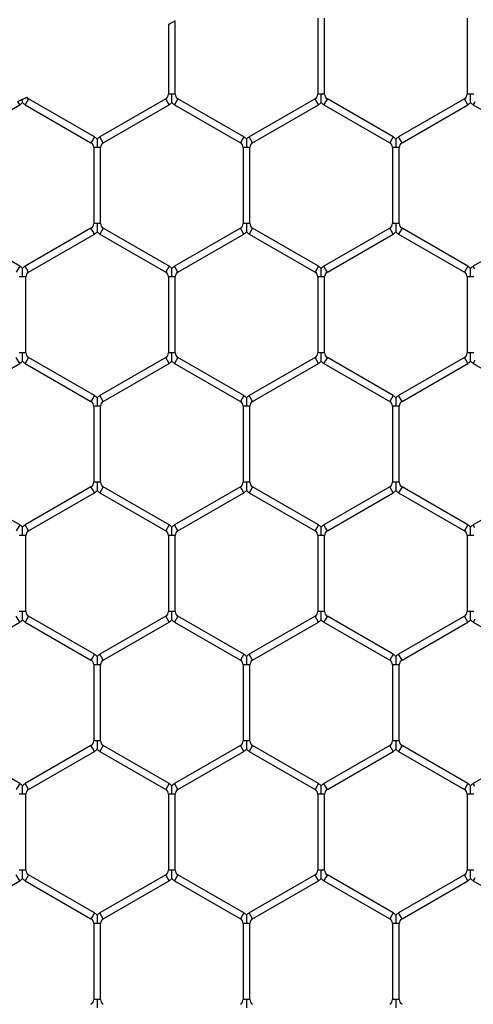
# Model space of a CAD drawing. Extents: x 6 to 425, y 6 to 273.
# Drawn here: x 267 to 269, y 167 to 171 of the extents above; entities that cross this region are included whole.
import ezdxf

# ---------------------------------------------------------------- set-up
doc = ezdxf.new("R2010")
doc.units = 0
doc.header["$PDSIZE"] = -1
doc.linetypes.add('SLD-SOLID', pattern=[0])
doc.layers.get('0').update_dxf_attribs({"linetype": 'CONTINUOUS'})
doc.layers.get('DEFPOINTS').update_dxf_attribs({"linetype": 'CONTINUOUS'})
doc.layers.add('SLD-0', color=179, linetype='SLD-SOLID')
doc.styles.add('SLDTEXTSTYLE0', font='ARIALBD.TTF', dxfattribs={"width": 0.948})
doc.dimstyles.new('SLDDIMSTYLE1', dxfattribs={"dimtxt": 2.311487, "dimasz": 3.9624, "dimexe": 0, "dimexo": 0.0625, "dimgap": 0.577872, "dimtad": 0, "dimtih": 1, "dimtoh": 1, "dimdec": 0, "dimlfac": 45, "dimrnd": 1e-09, "dimzin": 12, "dimdsep": 46, "dimtxsty": 'SLDTEXTSTYLE0', "dimsah": 1, "dimcen": 0.09, "dimadec": 0, "dimazin": 0, "dimtfac": 1, "dimtdec": 0, "dimtofl": 0, "dimtmove": 0, "dimatfit": 3, "dimfxl": 1, "dimtolj": 1, "dimtzin": 12, "dimarcsym": 0})

# ---------------------------------------------------------------- blocks, each defined once
blk = doc.blocks.new('_D_8')
at = {"layer": 'DEFPOINTS', "color": 0}
for p in [(86.2969, 236.078), (86.2969, 152.7874), (415.6303, 152.5541)]:
    blk.add_point(p, dxfattribs=at)
at = {"layer": 'SLD-0', "color": 0}
for p, q in [((86.2969, 152.8499), (86.2969, 236.078)), ((90.2593, 236.078), (248.5776, 236.078)), ((411.6679, 236.078), (257.8433, 236.078)), ((415.6303, 152.6166), (415.6303, 236.078))]:
    blk.add_line(p, q, dxfattribs=at)
for points in [[(90.2593, 236.7384), (90.2593, 235.4176), (86.2969, 236.078)], [(411.6679, 235.4176), (411.6679, 236.7384), (415.6303, 236.078)]]:
    blk.add_solid(points, dxfattribs=at)
at = {"layer": 'SLD-0', "color": 0, "insert": (253.2104, 236.078), "char_height": 2.31149, "attachment_point": 5, "style": 'SLDTEXTSTYLE0'}
blk.add_mtext('\\A1;14820', dxfattribs=at)

msp = doc.modelspace()

# ---------------------------------------------------------------- linework, layer by layer
at = {"color": 7, "linetype": 'SLD-SOLID'}
for p, q in [((268.5917, 171.037), (268.5917, 170.7502)), ((268.6171, 170.7502), (268.6171, 171.037)), ((269.1561, 171.037), (269.1561, 170.7502)), ((268.0272, 171.0133), (268.0272, 170.7502)), ((268.0526, 170.7502), (268.0526, 171.0277)), ((268.0399, 170.7502), (268.0272, 170.7502)), ((268.0526, 170.7502), (268.0399, 170.7502)), ((268.6044, 170.7502), (268.5917, 170.7502)), ((268.6171, 170.7502), (268.6044, 170.7502)), ((269.1688, 170.7502), (269.1561, 170.7502)), ((269.1815, 170.7502), (269.1688, 170.7502)), ((267.2166, 170.5665), (267.4649, 170.7099)), ((267.4649, 170.7099), (267.4577, 170.7224)), ((267.4924, 170.7209), (267.4861, 170.7099)), ((267.4861, 170.7099), (267.7344, 170.5665)), ((267.4988, 170.7319), (267.4924, 170.7209)), ((267.7471, 170.5885), (267.4988, 170.7319)), ((268.0167, 170.7319), (267.7683, 170.5885)), ((267.781, 170.5665), (268.0294, 170.7099)), ((268.0294, 170.7099), (268.0167, 170.7319)), ((268.0569, 170.7209), (268.0505, 170.7099)), ((268.0505, 170.7099), (268.2989, 170.5665)), ((268.0632, 170.7319), (268.0569, 170.7209)), ((268.3116, 170.5885), (268.0632, 170.7319)), ((268.5811, 170.7319), (268.3327, 170.5885)), ((268.3454, 170.5665), (268.5938, 170.7099)), ((268.5938, 170.7099), (268.5811, 170.7319)), ((268.6213, 170.7209), (268.615, 170.7099)), ((268.615, 170.7099), (268.8633, 170.5665)), ((268.6277, 170.7319), (268.6213, 170.7209)), ((268.876, 170.5885), (268.6277, 170.7319)), ((269.1455, 170.7319), (268.8972, 170.5885)), ((268.9099, 170.5665), (269.1582, 170.7099)), ((269.1582, 170.7099), (269.1455, 170.7319)), ((269.1858, 170.7209), (269.1794, 170.7099)), ((269.1794, 170.7099), (269.4278, 170.5665)), ((267.7471, 170.5885), (267.7408, 170.5775)), ((267.781, 170.5665), (267.7683, 170.5885)), ((268.3116, 170.5885), (268.3052, 170.5775)), ((268.3454, 170.5665), (268.3327, 170.5885)), ((268.876, 170.5885), (268.8697, 170.5775)), ((268.9099, 170.5665), (268.8972, 170.5885)), ((267.7408, 170.5775), (267.7344, 170.5665)), ((268.3052, 170.5775), (268.2989, 170.5665)), ((268.8697, 170.5775), (268.8633, 170.5665)), ((267.745, 170.5482), (267.745, 170.2614)), ((267.7577, 170.5482), (267.745, 170.5482)), ((267.7704, 170.5482), (267.7577, 170.5482)), ((267.7704, 170.2614), (267.7704, 170.5482)), ((268.3095, 170.5482), (268.3095, 170.2614)), ((268.3222, 170.5482), (268.3095, 170.5482)), ((268.3349, 170.5482), (268.3222, 170.5482)), ((268.3349, 170.2614), (268.3349, 170.5482)), ((268.8739, 170.5482), (268.8739, 170.2614)), ((268.8866, 170.5482), (268.8739, 170.5482)), ((268.8993, 170.5482), (268.8866, 170.5482)), ((268.8993, 170.2614), (268.8993, 170.5482)), ((267.7577, 170.2614), (267.745, 170.2614)), ((267.7704, 170.2614), (267.7577, 170.2614)), ((268.3222, 170.2614), (268.3095, 170.2614)), ((268.3349, 170.2614), (268.3222, 170.2614)), ((268.8866, 170.2614), (268.8739, 170.2614)), ((268.8993, 170.2614), (268.8866, 170.2614)), ((267.4649, 170.0997), (267.2166, 170.2431)), ((267.7344, 170.2431), (267.4861, 170.0997)), ((267.4988, 170.0777), (267.7471, 170.2211)), ((267.7408, 170.2321), (267.7344, 170.2431)), ((267.7471, 170.2211), (267.7408, 170.2321)), ((267.781, 170.2431), (267.7683, 170.2211)), ((267.7683, 170.2211), (268.0167, 170.0777)), ((268.0294, 170.0997), (267.781, 170.2431)), ((268.2989, 170.2431), (268.0505, 170.0997)), ((268.0632, 170.0777), (268.3116, 170.2211)), ((268.3052, 170.2321), (268.2989, 170.2431)), ((268.3116, 170.2211), (268.3052, 170.2321)), ((268.3454, 170.2431), (268.3327, 170.2211)), ((268.3327, 170.2211), (268.5811, 170.0777)), ((268.5938, 170.0997), (268.3454, 170.2431)), ((268.8633, 170.2431), (268.615, 170.0997)), ((268.6277, 170.0777), (268.876, 170.2211)), ((268.8697, 170.2321), (268.8633, 170.2431)), ((268.876, 170.2211), (268.8697, 170.2321)), ((268.9099, 170.2431), (268.8972, 170.2211)), ((268.8972, 170.2211), (269.1455, 170.0777)), ((269.1582, 170.0997), (268.9099, 170.2431)), ((269.4278, 170.2431), (269.1794, 170.0997)), ((267.4649, 170.0997), (267.4522, 170.0777)), ((267.4924, 170.0887), (267.4861, 170.0997)), ((267.4988, 170.0777), (267.4924, 170.0887)), ((268.0294, 170.0997), (268.0167, 170.0777)), ((268.0569, 170.0887), (268.0505, 170.0997)), ((268.0632, 170.0777), (268.0569, 170.0887)), ((268.5938, 170.0997), (268.5811, 170.0777)), ((268.6213, 170.0887), (268.615, 170.0997)), ((268.6277, 170.0777), (268.6213, 170.0887)), ((269.1582, 170.0997), (269.1455, 170.0777)), ((269.1858, 170.0887), (269.1794, 170.0997)), ((267.4755, 170.0594), (267.4628, 170.0594)), ((267.4882, 170.0594), (267.4755, 170.0594)), ((267.4882, 169.7726), (267.4882, 170.0594)), ((268.0272, 170.0594), (268.0272, 169.7726)), ((268.0399, 170.0594), (268.0272, 170.0594)), ((268.0526, 170.0594), (268.0399, 170.0594)), ((268.0526, 169.7726), (268.0526, 170.0594)), ((268.5917, 170.0594), (268.5917, 169.7726)), ((268.6044, 170.0594), (268.5917, 170.0594)), ((268.6171, 170.0594), (268.6044, 170.0594)), ((268.6171, 169.7726), (268.6171, 170.0594)), ((269.1561, 170.0594), (269.1561, 169.7726)), ((269.1688, 170.0594), (269.1561, 170.0594)), ((269.1815, 170.0594), (269.1688, 170.0594)), ((267.4755, 169.7726), (267.4628, 169.7726)), ((267.4882, 169.7726), (267.4755, 169.7726)), ((268.0399, 169.7726), (268.0272, 169.7726)), ((268.0526, 169.7726), (268.0399, 169.7726)), ((268.6044, 169.7726), (268.5917, 169.7726)), ((268.6171, 169.7726), (268.6044, 169.7726)), ((269.1688, 169.7726), (269.1561, 169.7726)), ((269.1815, 169.7726), (269.1688, 169.7726)), ((267.2166, 169.5889), (267.4649, 169.7323)), ((267.4649, 169.7323), (267.4522, 169.7543)), ((267.4924, 169.7433), (267.4861, 169.7323)), ((267.4861, 169.7323), (267.7344, 169.5889)), ((267.4988, 169.7543), (267.4924, 169.7433)), ((267.7471, 169.6109), (267.4988, 169.7543)), ((268.0167, 169.7543), (267.7683, 169.6109)), ((267.781, 169.5889), (268.0294, 169.7323)), ((268.0294, 169.7323), (268.0167, 169.7543)), ((268.0569, 169.7433), (268.0505, 169.7323)), ((268.0505, 169.7323), (268.2989, 169.5889)), ((268.0632, 169.7543), (268.0569, 169.7433)), ((268.3116, 169.6109), (268.0632, 169.7543)), ((268.5811, 169.7543), (268.3327, 169.6109)), ((268.3454, 169.5889), (268.5938, 169.7323)), ((268.5938, 169.7323), (268.5811, 169.7543)), ((268.6213, 169.7433), (268.615, 169.7323)), ((268.615, 169.7323), (268.8633, 169.5889)), ((268.6277, 169.7543), (268.6213, 169.7433)), ((268.876, 169.6109), (268.6277, 169.7543)), ((269.1455, 169.7543), (268.8972, 169.6109)), ((268.9099, 169.5889), (269.1582, 169.7323)), ((269.1582, 169.7323), (269.1455, 169.7543)), ((269.1858, 169.7433), (269.1794, 169.7323)), ((269.1794, 169.7323), (269.4278, 169.5889)), ((267.7408, 169.5999), (267.7344, 169.5889)), ((267.7471, 169.6109), (267.7408, 169.5999)), ((267.781, 169.5889), (267.7683, 169.6109)), ((268.3052, 169.5999), (268.2989, 169.5889)), ((268.3116, 169.6109), (268.3052, 169.5999)), ((268.3454, 169.5889), (268.3327, 169.6109)), ((268.8697, 169.5999), (268.8633, 169.5889)), ((268.876, 169.6109), (268.8697, 169.5999)), ((268.9099, 169.5889), (268.8972, 169.6109)), ((267.745, 169.5705), (267.745, 169.2838)), ((267.7577, 169.5705), (267.745, 169.5705)), ((267.7704, 169.5705), (267.7577, 169.5705)), ((267.7704, 169.2838), (267.7704, 169.5705)), ((268.3095, 169.5705), (268.3095, 169.2838)), ((268.3222, 169.5705), (268.3095, 169.5705)), ((268.3349, 169.5705), (268.3222, 169.5705)), ((268.3349, 169.2838), (268.3349, 169.5705)), ((268.8739, 169.5705), (268.8739, 169.2838)), ((268.8866, 169.5705), (268.8739, 169.5705)), ((268.8993, 169.5705), (268.8866, 169.5705)), ((268.8993, 169.2838), (268.8993, 169.5705)), ((267.4649, 169.122), (267.2166, 169.2654)), ((267.7344, 169.2654), (267.4861, 169.122)), ((267.7408, 169.2544), (267.7344, 169.2654)), ((267.7471, 169.2434), (267.7408, 169.2544)), ((267.7577, 169.2838), (267.745, 169.2838)), ((267.7704, 169.2838), (267.7577, 169.2838)), ((267.781, 169.2654), (267.7683, 169.2434)), ((268.0294, 169.122), (267.781, 169.2654)), ((268.2989, 169.2654), (268.0505, 169.122)), ((268.3052, 169.2544), (268.2989, 169.2654)), ((268.3116, 169.2434), (268.3052, 169.2544)), ((268.3222, 169.2838), (268.3095, 169.2838)), ((268.3349, 169.2838), (268.3222, 169.2838)), ((268.3454, 169.2654), (268.3327, 169.2434)), ((268.5938, 169.122), (268.3454, 169.2654)), ((268.8633, 169.2654), (268.615, 169.122)), ((268.8697, 169.2544), (268.8633, 169.2654)), ((268.876, 169.2434), (268.8697, 169.2544)), ((268.8866, 169.2838), (268.8739, 169.2838)), ((268.8993, 169.2838), (268.8866, 169.2838)), ((268.9099, 169.2654), (268.8972, 169.2434)), ((269.1582, 169.122), (268.9099, 169.2654)), ((269.4278, 169.2654), (269.1794, 169.122)), ((267.4988, 169.1), (267.7471, 169.2434)), ((267.7683, 169.2434), (268.0167, 169.1)), ((268.0632, 169.1), (268.3116, 169.2434)), ((268.3327, 169.2434), (268.5811, 169.1)), ((268.6277, 169.1), (268.876, 169.2434)), ((268.8972, 169.2434), (269.1455, 169.1)), ((267.4649, 169.122), (267.4522, 169.1)), ((267.4924, 169.111), (267.4861, 169.122)), ((267.4988, 169.1), (267.4924, 169.111)), ((268.0294, 169.122), (268.0167, 169.1)), ((268.0569, 169.111), (268.0505, 169.122)), ((268.0632, 169.1), (268.0569, 169.111)), ((268.5938, 169.122), (268.5811, 169.1)), ((268.6213, 169.111), (268.615, 169.122)), ((268.6277, 169.1), (268.6213, 169.111)), ((269.1582, 169.122), (269.1455, 169.1)), ((269.1858, 169.111), (269.1794, 169.122)), ((267.4755, 169.0817), (267.4628, 169.0817)), ((267.4882, 169.0817), (267.4755, 169.0817)), ((267.4882, 168.7949), (267.4882, 169.0817)), ((268.0272, 169.0817), (268.0272, 168.7949)), ((268.0399, 169.0817), (268.0272, 169.0817)), ((268.0526, 169.0817), (268.0399, 169.0817)), ((268.0526, 168.7949), (268.0526, 169.0817)), ((268.5917, 169.0817), (268.5917, 168.7949)), ((268.6044, 169.0817), (268.5917, 169.0817)), ((268.6171, 169.0817), (268.6044, 169.0817)), ((268.6171, 168.7949), (268.6171, 169.0817)), ((269.1561, 169.0817), (269.1561, 168.7949)), ((269.1688, 169.0817), (269.1561, 169.0817)), ((269.1815, 169.0817), (269.1688, 169.0817)), ((267.4649, 168.7546), (267.4522, 168.7766)), ((267.4755, 168.7949), (267.4628, 168.7949)), ((267.4882, 168.7949), (267.4755, 168.7949)), ((267.4924, 168.7656), (267.4861, 168.7546)), ((267.4988, 168.7766), (267.4924, 168.7656)), ((267.7471, 168.6332), (267.4988, 168.7766)), ((268.0167, 168.7766), (267.7683, 168.6332)), ((268.0294, 168.7546), (268.0167, 168.7766)), ((268.0399, 168.7949), (268.0272, 168.7949)), ((268.0526, 168.7949), (268.0399, 168.7949)), ((268.0569, 168.7656), (268.0505, 168.7546)), ((268.0632, 168.7766), (268.0569, 168.7656)), ((268.3116, 168.6332), (268.0632, 168.7766)), ((268.5811, 168.7766), (268.3327, 168.6332)), ((268.5938, 168.7546), (268.5811, 168.7766)), ((268.6044, 168.7949), (268.5917, 168.7949)), ((268.6171, 168.7949), (268.6044, 168.7949)), ((268.6213, 168.7656), (268.615, 168.7546)), ((268.6277, 168.7766), (268.6213, 168.7656)), ((268.876, 168.6332), (268.6277, 168.7766)), ((269.1455, 168.7766), (268.8972, 168.6332)), ((269.1582, 168.7546), (269.1455, 168.7766)), ((269.1688, 168.7949), (269.1561, 168.7949)), ((269.1815, 168.7949), (269.1688, 168.7949)), ((269.1858, 168.7656), (269.1794, 168.7546)), ((267.2166, 168.6112), (267.4649, 168.7546)), ((267.4861, 168.7546), (267.7344, 168.6112)), ((267.781, 168.6112), (268.0294, 168.7546)), ((268.0505, 168.7546), (268.2989, 168.6112)), ((268.3454, 168.6112), (268.5938, 168.7546)), ((268.615, 168.7546), (268.8633, 168.6112)), ((268.9099, 168.6112), (269.1582, 168.7546)), ((269.1794, 168.7546), (269.4278, 168.6112)), ((267.7408, 168.6222), (267.7344, 168.6112)), ((267.7471, 168.6332), (267.7408, 168.6222)), ((267.781, 168.6112), (267.7683, 168.6332)), ((268.3052, 168.6222), (268.2989, 168.6112)), ((268.3116, 168.6332), (268.3052, 168.6222)), ((268.3454, 168.6112), (268.3327, 168.6332)), ((268.8697, 168.6222), (268.8633, 168.6112)), ((268.876, 168.6332), (268.8697, 168.6222)), ((268.9099, 168.6112), (268.8972, 168.6332)), ((267.745, 168.5929), (267.745, 168.3061)), ((267.7577, 168.5929), (267.745, 168.5929)), ((267.7704, 168.5929), (267.7577, 168.5929)), ((267.7704, 168.3061), (267.7704, 168.5929)), ((268.3095, 168.5929), (268.3095, 168.3061)), ((268.3222, 168.5929), (268.3095, 168.5929)), ((268.3349, 168.5929), (268.3222, 168.5929)), ((268.3349, 168.3061), (268.3349, 168.5929)), ((268.8739, 168.5929), (268.8739, 168.3061)), ((268.8866, 168.5929), (268.8739, 168.5929)), ((268.8993, 168.5929), (268.8866, 168.5929)), ((268.8993, 168.3061), (268.8993, 168.5929)), ((267.4649, 168.1444), (267.2166, 168.2878)), ((267.7344, 168.2878), (267.4861, 168.1444)), ((267.7408, 168.2768), (267.7344, 168.2878)), ((267.7577, 168.3061), (267.745, 168.3061)), ((267.7704, 168.3061), (267.7577, 168.3061)), ((267.781, 168.2878), (267.7683, 168.2658)), ((268.0294, 168.1444), (267.781, 168.2878)), ((268.2989, 168.2878), (268.0505, 168.1444)), ((268.3052, 168.2768), (268.2989, 168.2878)), ((268.3222, 168.3061), (268.3095, 168.3061)), ((268.3349, 168.3061), (268.3222, 168.3061)), ((268.3454, 168.2878), (268.3327, 168.2658)), ((268.5938, 168.1444), (268.3454, 168.2878)), ((268.8633, 168.2878), (268.615, 168.1444)), ((268.8697, 168.2768), (268.8633, 168.2878)), ((268.8866, 168.3061), (268.8739, 168.3061)), ((268.8993, 168.3061), (268.8866, 168.3061)), ((268.9099, 168.2878), (268.8972, 168.2658)), ((269.1582, 168.1444), (268.9099, 168.2878)), ((269.4278, 168.2878), (269.1794, 168.1444)), ((267.4988, 168.1224), (267.7471, 168.2658)), ((267.7471, 168.2658), (267.7408, 168.2768)), ((267.7683, 168.2658), (268.0167, 168.1224)), ((268.0632, 168.1224), (268.3116, 168.2658)), ((268.3116, 168.2658), (268.3052, 168.2768)), ((268.3327, 168.2658), (268.5811, 168.1224)), ((268.6277, 168.1224), (268.876, 168.2658)), ((268.876, 168.2658), (268.8697, 168.2768)), ((268.8972, 168.2658), (269.1455, 168.1224)), ((267.4649, 168.1444), (267.4522, 168.1224)), ((267.4924, 168.1334), (267.4861, 168.1444)), ((267.4988, 168.1224), (267.4924, 168.1334)), ((268.0294, 168.1444), (268.0167, 168.1224)), ((268.0569, 168.1334), (268.0505, 168.1444)), ((268.0632, 168.1224), (268.0569, 168.1334)), ((268.5938, 168.1444), (268.5811, 168.1224)), ((268.6213, 168.1334), (268.615, 168.1444)), ((268.6277, 168.1224), (268.6213, 168.1334)), ((269.1582, 168.1444), (269.1455, 168.1224)), ((269.1858, 168.1334), (269.1794, 168.1444)), ((267.4755, 168.1041), (267.4628, 168.1041)), ((267.4882, 168.1041), (267.4755, 168.1041)), ((267.4882, 167.8173), (267.4882, 168.1041)), ((268.0272, 168.1041), (268.0272, 167.8173)), ((268.0399, 168.1041), (268.0272, 168.1041)), ((268.0526, 168.1041), (268.0399, 168.1041)), ((268.0526, 167.8173), (268.0526, 168.1041)), ((268.5917, 168.1041), (268.5917, 167.8173)), ((268.6044, 168.1041), (268.5917, 168.1041)), ((268.6171, 168.1041), (268.6044, 168.1041)), ((268.6171, 167.8173), (268.6171, 168.1041)), ((269.1561, 168.1041), (269.1561, 167.8173)), ((269.1688, 168.1041), (269.1561, 168.1041)), ((269.1815, 168.1041), (269.1688, 168.1041)), ((267.4649, 167.777), (267.4522, 167.799)), ((267.4755, 167.8173), (267.4628, 167.8173)), ((267.4882, 167.8173), (267.4755, 167.8173)), ((267.4988, 167.799), (267.4924, 167.788)), ((267.7471, 167.6556), (267.4988, 167.799)), ((268.0167, 167.799), (267.7683, 167.6556)), ((268.0294, 167.777), (268.0167, 167.799)), ((268.0399, 167.8173), (268.0272, 167.8173)), ((268.0526, 167.8173), (268.0399, 167.8173)), ((268.0632, 167.799), (268.0569, 167.788)), ((268.3116, 167.6556), (268.0632, 167.799)), ((268.5811, 167.799), (268.3327, 167.6556)), ((268.5938, 167.777), (268.5811, 167.799)), ((268.6044, 167.8173), (268.5917, 167.8173)), ((268.6171, 167.8173), (268.6044, 167.8173)), ((268.6277, 167.799), (268.6213, 167.788)), ((268.876, 167.6556), (268.6277, 167.799)), ((269.1455, 167.799), (268.8972, 167.6556)), ((269.1582, 167.777), (269.1455, 167.799)), ((269.1688, 167.8173), (269.1561, 167.8173)), ((269.1815, 167.8173), (269.1688, 167.8173)), ((267.2166, 167.6336), (267.4649, 167.777)), ((267.4924, 167.788), (267.4861, 167.777)), ((267.4861, 167.777), (267.7344, 167.6336)), ((267.781, 167.6336), (268.0294, 167.777)), ((268.0569, 167.788), (268.0505, 167.777)), ((268.0505, 167.777), (268.2989, 167.6336)), ((268.3454, 167.6336), (268.5938, 167.777)), ((268.6213, 167.788), (268.615, 167.777)), ((268.615, 167.777), (268.8633, 167.6336)), ((268.9099, 167.6336), (269.1582, 167.777)), ((269.1858, 167.788), (269.1794, 167.777)), ((269.1794, 167.777), (269.4278, 167.6336)), ((267.7471, 167.6556), (267.7408, 167.6446)), ((267.781, 167.6336), (267.7683, 167.6556)), ((268.3116, 167.6556), (268.3052, 167.6446)), ((268.3454, 167.6336), (268.3327, 167.6556)), ((268.876, 167.6556), (268.8697, 167.6446)), ((268.9099, 167.6336), (268.8972, 167.6556)), ((267.7408, 167.6446), (267.7344, 167.6336)), ((267.745, 167.6152), (267.745, 167.3285)), ((267.7577, 167.6152), (267.745, 167.6152)), ((267.7704, 167.6152), (267.7577, 167.6152)), ((267.7704, 167.3285), (267.7704, 167.6152)), ((268.3052, 167.6446), (268.2989, 167.6336)), ((268.3095, 167.6152), (268.3095, 167.3285)), ((268.3222, 167.6152), (268.3095, 167.6152)), ((268.3349, 167.6152), (268.3222, 167.6152)), ((268.3349, 167.3285), (268.3349, 167.6152)), ((268.8697, 167.6446), (268.8633, 167.6336)), ((268.8739, 167.6152), (268.8739, 167.3285)), ((268.8866, 167.6152), (268.8739, 167.6152)), ((268.8993, 167.6152), (268.8866, 167.6152)), ((268.8993, 167.3285), (268.8993, 167.6152)), ((267.7577, 167.3285), (267.745, 167.3285)), ((267.7704, 167.3285), (267.7577, 167.3285)), ((268.3222, 167.3285), (268.3095, 167.3285)), ((268.3349, 167.3285), (268.3222, 167.3285)), ((268.8866, 167.3285), (268.8739, 167.3285)), ((268.8993, 167.3285), (268.8866, 167.3285))]:
    msp.add_line(p, q, dxfattribs=at)
for centre, radius, start, end in [((267.5094, 170.7502), 0.0212, 214.4635, 240), ((268.0061, 170.7502), 0.0212, 300, 0), ((268.0738, 170.7502), 0.0212, 180, 240), ((268.5705, 170.7502), 0.0212, 300, 0), ((268.6382, 170.7502), 0.0212, 180, 240), ((269.135, 170.7502), 0.0212, 300, 0), ((267.4416, 170.7502), 0.0466, 300, 316.7779), ((267.5094, 170.7502), 0.0466, 223.2162, 240), ((268.0061, 170.7502), 0.0466, 300, 316.7779), ((268.0738, 170.7502), 0.0466, 223.2162, 240), ((268.5705, 170.7502), 0.0466, 300, 316.7779), ((268.6382, 170.7502), 0.0466, 223.2162, 240), ((269.135, 170.7502), 0.0466, 300, 316.7779), ((269.2027, 170.7502), 0.0466, 223.2162, 240), ((267.7238, 170.5482), 0.0466, 43.2271, 60), ((267.7916, 170.5482), 0.0466, 120, 136.8041), ((268.2883, 170.5482), 0.0466, 43.2271, 60), ((268.356, 170.5482), 0.0466, 120, 136.8041), ((268.8527, 170.5482), 0.0466, 43.2271, 60), ((268.9205, 170.5482), 0.0466, 120, 136.8041), ((267.7238, 170.5482), 0.0212, 0, 60), ((267.7916, 170.5482), 0.0212, 120, 180), ((268.2883, 170.5482), 0.0212, 0, 60), ((268.356, 170.5482), 0.0212, 120, 180), ((268.8527, 170.5482), 0.0212, 0, 60), ((268.9205, 170.5482), 0.0212, 120, 180), ((267.7238, 170.2614), 0.0212, 300, 360), ((267.7916, 170.2614), 0.0212, 180, 240), ((268.2883, 170.2614), 0.0212, 300, 360), ((268.356, 170.2614), 0.0212, 180, 240), ((268.8527, 170.2614), 0.0212, 300, 360), ((268.9205, 170.2614), 0.0212, 180, 240), ((267.7238, 170.2614), 0.0466, 300, 316.7779), ((267.7916, 170.2614), 0.0466, 223.2162, 240), ((268.2883, 170.2614), 0.0466, 300, 316.7779), ((268.356, 170.2614), 0.0466, 223.2162, 240), ((268.8527, 170.2614), 0.0466, 300, 316.7779), ((268.9205, 170.2614), 0.0466, 223.2162, 240), ((267.4416, 170.0594), 0.0466, 43.2271, 60), ((267.5094, 170.0594), 0.0466, 120, 136.8041), ((267.5094, 170.0594), 0.0212, 120, 180), ((268.0061, 170.0594), 0.0212, 0, 60), ((268.0061, 170.0594), 0.0466, 43.2271, 60), ((268.0738, 170.0594), 0.0466, 120, 136.8041), ((268.0738, 170.0594), 0.0212, 120, 180), ((268.5705, 170.0594), 0.0212, 0, 60), ((268.5705, 170.0594), 0.0466, 43.2271, 60), ((268.6382, 170.0594), 0.0466, 120, 136.8041), ((268.6382, 170.0594), 0.0212, 120, 180), ((269.135, 170.0594), 0.0212, 0, 60), ((269.135, 170.0594), 0.0466, 43.2271, 60), ((269.2027, 170.0594), 0.0466, 120, 136.8041), ((267.5094, 169.7726), 0.0212, 180, 240), ((268.0061, 169.7726), 0.0212, 300, 0), ((268.0738, 169.7726), 0.0212, 180, 240), ((268.5705, 169.7726), 0.0212, 300, 0), ((268.6382, 169.7726), 0.0212, 180, 240), ((269.135, 169.7726), 0.0212, 300, 0), ((267.4416, 169.7726), 0.0466, 300, 316.7779), ((267.5094, 169.7726), 0.0466, 223.2162, 240), ((268.0061, 169.7726), 0.0466, 300, 316.7779), ((268.0738, 169.7726), 0.0466, 223.2162, 240), ((268.5705, 169.7726), 0.0466, 300, 316.7779), ((268.6382, 169.7726), 0.0466, 223.2162, 240), ((269.135, 169.7726), 0.0466, 300, 316.7779), ((269.2027, 169.7726), 0.0466, 223.2162, 240), ((267.7238, 169.5705), 0.0212, 0, 60), ((267.7238, 169.5705), 0.0466, 43.2271, 60), ((267.7916, 169.5705), 0.0466, 120, 136.8041), ((267.7916, 169.5705), 0.0212, 120, 180), ((268.2883, 169.5705), 0.0212, 0, 60), ((268.2883, 169.5705), 0.0466, 43.2271, 60), ((268.356, 169.5705), 0.0466, 120, 136.8041), ((268.356, 169.5705), 0.0212, 120, 180), ((268.8527, 169.5705), 0.0212, 0, 60), ((268.8527, 169.5705), 0.0466, 43.2271, 60), ((268.9205, 169.5705), 0.0466, 120, 136.8041), ((268.9205, 169.5705), 0.0212, 120, 180), ((267.7238, 169.2838), 0.0212, 300, 0), ((267.7238, 169.2838), 0.0466, 300, 316.7779), ((267.7916, 169.2838), 0.0466, 223.2162, 240), ((267.7916, 169.2838), 0.0212, 180, 240), ((268.2883, 169.2838), 0.0212, 300, 0), ((268.2883, 169.2838), 0.0466, 300, 316.7779), ((268.356, 169.2838), 0.0466, 223.2162, 240), ((268.356, 169.2838), 0.0212, 180, 240), ((268.8527, 169.2838), 0.0212, 300, 0), ((268.8527, 169.2838), 0.0466, 300, 316.7779), ((268.9205, 169.2838), 0.0466, 223.2162, 240), ((268.9205, 169.2838), 0.0212, 180, 240), ((267.4416, 169.0817), 0.0466, 43.2271, 60), ((267.5094, 169.0817), 0.0466, 120, 136.8041), ((267.5094, 169.0817), 0.0212, 120, 180), ((268.0061, 169.0817), 0.0212, 0, 60), ((268.0061, 169.0817), 0.0466, 43.2271, 60), ((268.0738, 169.0817), 0.0466, 120, 136.8041), ((268.0738, 169.0817), 0.0212, 120, 180), ((268.5705, 169.0817), 0.0212, 0, 60), ((268.5705, 169.0817), 0.0466, 43.2271, 60), ((268.6382, 169.0817), 0.0466, 120, 136.8041), ((268.6382, 169.0817), 0.0212, 120, 180), ((269.135, 169.0817), 0.0212, 0, 60), ((269.135, 169.0817), 0.0466, 43.2271, 60), ((269.2027, 169.0817), 0.0466, 120, 136.8041), ((267.5094, 168.7949), 0.0212, 180, 240), ((268.0061, 168.7949), 0.0212, 300, 0), ((268.0738, 168.7949), 0.0212, 180, 240), ((268.5705, 168.7949), 0.0212, 300, 0), ((268.6382, 168.7949), 0.0212, 180, 240), ((269.135, 168.7949), 0.0212, 300, 0), ((267.4416, 168.7949), 0.0466, 300, 316.7779), ((267.5094, 168.7949), 0.0466, 223.2162, 240), ((268.0061, 168.7949), 0.0466, 300, 316.7779), ((268.0738, 168.7949), 0.0466, 223.2162, 240), ((268.5705, 168.7949), 0.0466, 300, 316.7779), ((268.6382, 168.7949), 0.0466, 223.2162, 240), ((269.135, 168.7949), 0.0466, 300, 316.7779), ((269.2027, 168.7949), 0.0466, 223.2162, 240), ((267.7238, 168.5929), 0.0466, 43.2271, 60), ((267.7916, 168.5929), 0.0466, 120, 136.8041), ((268.2883, 168.5929), 0.0466, 43.2271, 60), ((268.356, 168.5929), 0.0466, 120, 136.8041), ((268.8527, 168.5929), 0.0466, 43.2271, 60), ((268.9205, 168.5929), 0.0466, 120, 136.8041), ((267.7238, 168.5929), 0.0212, 0, 60), ((267.7916, 168.5929), 0.0212, 120, 180), ((268.2883, 168.5929), 0.0212, 0, 60), ((268.356, 168.5929), 0.0212, 120, 180), ((268.8527, 168.5929), 0.0212, 0, 60), ((268.9205, 168.5929), 0.0212, 120, 180), ((267.7238, 168.3061), 0.0212, 300, 360), ((267.7916, 168.3061), 0.0212, 180, 240), ((268.2883, 168.3061), 0.0212, 300, 360), ((268.356, 168.3061), 0.0212, 180, 240), ((268.8527, 168.3061), 0.0212, 300, 360), ((268.9205, 168.3061), 0.0212, 180, 240), ((267.7238, 168.3061), 0.0466, 300, 316.7779), ((267.7916, 168.3061), 0.0466, 223.2162, 240), ((268.2883, 168.3061), 0.0466, 300, 316.7779), ((268.356, 168.3061), 0.0466, 223.2162, 240), ((268.8527, 168.3061), 0.0466, 300, 316.7779), ((268.9205, 168.3061), 0.0466, 223.2162, 240), ((267.4416, 168.1041), 0.0466, 43.2271, 60), ((267.5094, 168.1041), 0.0466, 120, 136.8041), ((268.0061, 168.1041), 0.0466, 43.2271, 60), ((268.0738, 168.1041), 0.0466, 120, 136.8041), ((268.5705, 168.1041), 0.0466, 43.2271, 60), ((268.6382, 168.1041), 0.0466, 120, 136.8041), ((269.135, 168.1041), 0.0466, 43.2271, 60), ((269.2027, 168.1041), 0.0466, 120, 136.8041), ((267.5094, 168.1041), 0.0212, 120, 180), ((268.0061, 168.1041), 0.0212, 0, 60), ((268.0738, 168.1041), 0.0212, 120, 180), ((268.5705, 168.1041), 0.0212, 0, 60), ((268.6382, 168.1041), 0.0212, 120, 180), ((269.135, 168.1041), 0.0212, 0, 60), ((267.5094, 167.8173), 0.0212, 180, 240), ((268.0061, 167.8173), 0.0212, 300, 0), ((268.0738, 167.8173), 0.0212, 180, 240), ((268.5705, 167.8173), 0.0212, 300, 0), ((268.6382, 167.8173), 0.0212, 180, 240), ((269.135, 167.8173), 0.0212, 300, 0), ((267.4416, 167.8173), 0.0466, 300, 316.7779), ((267.5094, 167.8173), 0.0466, 223.2162, 240), ((268.0061, 167.8173), 0.0466, 300, 316.7779), ((268.0738, 167.8173), 0.0466, 223.2162, 240), ((268.5705, 167.8173), 0.0466, 300, 316.7779), ((268.6382, 167.8173), 0.0466, 223.2162, 240), ((269.135, 167.8173), 0.0466, 300, 316.7779), ((269.2027, 167.8173), 0.0466, 223.2162, 240), ((267.7238, 167.6152), 0.0466, 43.2271, 60), ((267.7916, 167.6152), 0.0466, 120, 136.8041), ((268.2883, 167.6152), 0.0466, 43.2271, 60), ((268.356, 167.6152), 0.0466, 120, 136.8041), ((268.8527, 167.6152), 0.0466, 43.2271, 60), ((268.9205, 167.6152), 0.0466, 120, 136.8041), ((267.7238, 167.6152), 0.0212, 0, 60), ((267.7916, 167.6152), 0.0212, 120, 180), ((268.2883, 167.6152), 0.0212, 0, 60), ((268.356, 167.6152), 0.0212, 120, 180), ((268.8527, 167.6152), 0.0212, 0, 60), ((268.9205, 167.6152), 0.0212, 120, 180), ((267.7238, 167.3285), 0.0212, 300, 360), ((267.7916, 167.3285), 0.0212, 180, 240), ((268.2883, 167.3285), 0.0212, 300, 360), ((268.356, 167.3285), 0.0212, 180, 240), ((268.8527, 167.3285), 0.0212, 300, 360), ((268.9205, 167.3285), 0.0212, 180, 240)]:
    msp.add_arc(centre, radius, start, end, dxfattribs=at)
for points, knots in [([(268.0272, 171.0133), (268.0274, 171.0134), (268.0276, 171.0135), (268.0294, 171.0145), (268.032, 171.016), (268.0357, 171.0181), (268.0401, 171.0206), (268.0448, 171.0233), (268.049, 171.0257), (268.0517, 171.0272), (268.0528, 171.0278), (268.0526, 171.0277), (268.0525, 171.0277)], [0, 0, 0, 0, 0.090353, 0.180529, 0.275302, 0.381784, 0.501695, 0.631655, 0.76168, 0.879536, 0.980401, 1, 1, 1, 1]), ([(267.4755, 170.7306), (267.4758, 170.7308), (267.4774, 170.7315), (267.4804, 170.7329), (267.4843, 170.7347), (267.4878, 170.7363), (267.4904, 170.7375), (267.4917, 170.7382), (267.4919, 170.7382), (267.4919, 170.7383)], [0, 0, 0, 0, 0.047584, 0.216452, 0.386079, 0.556359, 0.726718, 0.896016, 1, 1, 1, 1]), ([(268.0399, 170.7184), (268.0399, 170.7184), (268.0399, 170.7183), (268.0399, 170.7194), (268.0399, 170.7217), (268.0399, 170.7262), (268.0399, 170.7357), (268.0399, 170.7441), (268.0399, 170.7498), (268.0399, 170.7502)], [0, 0, 0, 0, 0.0461365, 0.1238282, 0.2071418, 0.3369265, 0.5447595, 0.9675996, 1, 1, 1, 1]), ([(268.6044, 170.7184), (268.6044, 170.7184), (268.6044, 170.7183), (268.6044, 170.7194), (268.6044, 170.7217), (268.6044, 170.7262), (268.6044, 170.7357), (268.6044, 170.7441), (268.6044, 170.7498), (268.6044, 170.7502)], [0, 0, 0, 0, 0.0461365, 0.1238282, 0.2071418, 0.3369265, 0.5447595, 0.9675996, 1, 1, 1, 1]), ([(269.1688, 170.7184), (269.1688, 170.7184), (269.1688, 170.7183), (269.1688, 170.7194), (269.1688, 170.7217), (269.1688, 170.7262), (269.1688, 170.7357), (269.1688, 170.7441), (269.1688, 170.7498), (269.1688, 170.7502)], [0, 0, 0, 0, 0.046137, 0.123828, 0.207142, 0.336926, 0.544759, 0.9676, 1, 1, 1, 1]), ([(267.4577, 170.7224), (267.4623, 170.7246), (267.4683, 170.7273), (267.4741, 170.73), (267.4755, 170.7306)], [0, 0, 0, 0, 0.77049, 1, 1, 1, 1]), ([(267.4755, 170.7184), (267.4755, 170.7184), (267.4755, 170.7183), (267.4755, 170.7194), (267.4755, 170.7217), (267.4755, 170.7255), (267.4755, 170.7289), (267.4755, 170.7306)], [0, 0, 0, 0, 0.095736, 0.25695, 0.42983, 0.69914, 1, 1, 1, 1]), ([(267.7577, 170.58), (267.7577, 170.58), (267.7577, 170.5801), (267.7577, 170.5788), (267.7577, 170.5758), (267.7577, 170.5709), (267.7577, 170.5618), (267.7577, 170.5541), (267.7577, 170.5486), (267.7577, 170.5482)], [0, 0, 0, 0, 0.038481, 0.136388, 0.233584, 0.397832, 0.560587, 0.967605, 1, 1, 1, 1]), ([(268.3222, 170.58), (268.3222, 170.58), (268.3222, 170.5801), (268.3222, 170.5788), (268.3222, 170.5758), (268.3222, 170.5709), (268.3222, 170.5618), (268.3222, 170.5541), (268.3222, 170.5486), (268.3222, 170.5482)], [0, 0, 0, 0, 0.0384814, 0.1363875, 0.2335837, 0.3978318, 0.5605874, 0.9676052, 1, 1, 1, 1]), ([(268.8866, 170.58), (268.8866, 170.58), (268.8866, 170.5801), (268.8866, 170.5788), (268.8866, 170.5758), (268.8866, 170.5709), (268.8866, 170.5618), (268.8866, 170.5541), (268.8866, 170.5486), (268.8866, 170.5482)], [0, 0, 0, 0, 0.038481, 0.136388, 0.233584, 0.397832, 0.560587, 0.967605, 1, 1, 1, 1]), ([(267.7577, 170.2614), (267.7577, 170.261), (267.7577, 170.2554), (267.7577, 170.2478), (267.7577, 170.2387), (267.7577, 170.2338), (267.7577, 170.2308), (267.7577, 170.2294), (267.7577, 170.2296), (267.7577, 170.2296)], [0, 0, 0, 0, 0.0324001, 0.4394843, 0.6022665, 0.7665414, 0.8637534, 0.9616755, 1, 1, 1, 1]), ([(268.3222, 170.2614), (268.3222, 170.261), (268.3222, 170.2554), (268.3222, 170.2478), (268.3222, 170.2387), (268.3222, 170.2338), (268.3222, 170.2308), (268.3222, 170.2294), (268.3222, 170.2296), (268.3222, 170.2296)], [0, 0, 0, 0, 0.0324, 0.439484, 0.602266, 0.766541, 0.863753, 0.961676, 1, 1, 1, 1]), ([(268.8866, 170.2614), (268.8866, 170.261), (268.8866, 170.2554), (268.8866, 170.2478), (268.8866, 170.2387), (268.8866, 170.2338), (268.8866, 170.2308), (268.8866, 170.2294), (268.8866, 170.2296), (268.8866, 170.2296)], [0, 0, 0, 0, 0.0324, 0.439484, 0.602266, 0.766541, 0.863753, 0.961676, 1, 1, 1, 1]), ([(267.4755, 170.0594), (267.4755, 170.0598), (267.4755, 170.0655), (267.4755, 170.0739), (267.4755, 170.0834), (267.4755, 170.0879), (267.4755, 170.0902), (267.4755, 170.0913), (267.4755, 170.0912), (267.4755, 170.0912)], [0, 0, 0, 0, 0.032406, 0.455315, 0.663182, 0.792988, 0.876315, 0.954019, 1, 1, 1, 1]), ([(268.0399, 170.0594), (268.0399, 170.0598), (268.0399, 170.0655), (268.0399, 170.0739), (268.0399, 170.0834), (268.0399, 170.0879), (268.0399, 170.0902), (268.0399, 170.0913), (268.0399, 170.0912), (268.0399, 170.0912)], [0, 0, 0, 0, 0.032406, 0.455315, 0.663182, 0.792988, 0.876315, 0.954019, 1, 1, 1, 1]), ([(268.6044, 170.0594), (268.6044, 170.0598), (268.6044, 170.0655), (268.6044, 170.0739), (268.6044, 170.0834), (268.6044, 170.0879), (268.6044, 170.0902), (268.6044, 170.0913), (268.6044, 170.0912), (268.6044, 170.0912)], [0, 0, 0, 0, 0.032406, 0.455315, 0.663182, 0.792988, 0.876315, 0.954019, 1, 1, 1, 1]), ([(269.1688, 170.0594), (269.1688, 170.0598), (269.1688, 170.0655), (269.1688, 170.0739), (269.1688, 170.0834), (269.1688, 170.0879), (269.1688, 170.0902), (269.1688, 170.0913), (269.1688, 170.0912), (269.1688, 170.0912)], [0, 0, 0, 0, 0.0324056, 0.4553148, 0.6631818, 0.7929876, 0.8763148, 0.9540192, 1, 1, 1, 1]), ([(267.4755, 169.7408), (267.4755, 169.7407), (267.4755, 169.7407), (267.4755, 169.7418), (267.4755, 169.744), (267.4755, 169.7486), (267.4755, 169.758), (267.4755, 169.7664), (267.4755, 169.7722), (267.4755, 169.7726)], [0, 0, 0, 0, 0.0461365, 0.1238282, 0.2071418, 0.3369265, 0.5447595, 0.9675996, 1, 1, 1, 1]), ([(268.0399, 169.7408), (268.0399, 169.7407), (268.0399, 169.7407), (268.0399, 169.7418), (268.0399, 169.744), (268.0399, 169.7486), (268.0399, 169.758), (268.0399, 169.7664), (268.0399, 169.7722), (268.0399, 169.7726)], [0, 0, 0, 0, 0.046137, 0.123828, 0.207142, 0.336926, 0.544759, 0.9676, 1, 1, 1, 1]), ([(268.6044, 169.7408), (268.6044, 169.7407), (268.6044, 169.7407), (268.6044, 169.7418), (268.6044, 169.744), (268.6044, 169.7486), (268.6044, 169.758), (268.6044, 169.7664), (268.6044, 169.7722), (268.6044, 169.7726)], [0, 0, 0, 0, 0.046137, 0.123828, 0.207142, 0.336926, 0.544759, 0.9676, 1, 1, 1, 1]), ([(269.1688, 169.7408), (269.1688, 169.7407), (269.1688, 169.7407), (269.1688, 169.7418), (269.1688, 169.744), (269.1688, 169.7486), (269.1688, 169.758), (269.1688, 169.7664), (269.1688, 169.7722), (269.1688, 169.7726)], [0, 0, 0, 0, 0.046137, 0.123828, 0.207142, 0.336926, 0.544759, 0.9676, 1, 1, 1, 1]), ([(267.7577, 169.6023), (267.7577, 169.6024), (267.7577, 169.6025), (267.7577, 169.6012), (267.7577, 169.5982), (267.7577, 169.5932), (267.7577, 169.5842), (267.7577, 169.5765), (267.7577, 169.5709), (267.7577, 169.5705)], [0, 0, 0, 0, 0.038481, 0.136388, 0.233584, 0.397832, 0.560587, 0.967605, 1, 1, 1, 1]), ([(268.3222, 169.6023), (268.3222, 169.6024), (268.3222, 169.6025), (268.3222, 169.6012), (268.3222, 169.5982), (268.3222, 169.5932), (268.3222, 169.5842), (268.3222, 169.5765), (268.3222, 169.5709), (268.3222, 169.5705)], [0, 0, 0, 0, 0.038481, 0.136388, 0.233584, 0.397832, 0.560587, 0.967605, 1, 1, 1, 1]), ([(268.8866, 169.6023), (268.8866, 169.6024), (268.8866, 169.6025), (268.8866, 169.6012), (268.8866, 169.5982), (268.8866, 169.5932), (268.8866, 169.5842), (268.8866, 169.5765), (268.8866, 169.5709), (268.8866, 169.5705)], [0, 0, 0, 0, 0.0384814, 0.1363875, 0.2335837, 0.3978318, 0.5605874, 0.9676052, 1, 1, 1, 1]), ([(267.7577, 169.2838), (267.7577, 169.2833), (267.7577, 169.2778), (267.7577, 169.2701), (267.7577, 169.261), (267.7577, 169.2561), (267.7577, 169.2531), (267.7577, 169.2518), (267.7577, 169.2519), (267.7577, 169.2519)], [0, 0, 0, 0, 0.0324, 0.439484, 0.602266, 0.766541, 0.863753, 0.961676, 1, 1, 1, 1]), ([(268.3222, 169.2838), (268.3222, 169.2833), (268.3222, 169.2778), (268.3222, 169.2701), (268.3222, 169.261), (268.3222, 169.2561), (268.3222, 169.2531), (268.3222, 169.2518), (268.3222, 169.2519), (268.3222, 169.2519)], [0, 0, 0, 0, 0.0324, 0.439484, 0.602266, 0.766541, 0.863753, 0.961676, 1, 1, 1, 1]), ([(268.8866, 169.2838), (268.8866, 169.2833), (268.8866, 169.2778), (268.8866, 169.2701), (268.8866, 169.261), (268.8866, 169.2561), (268.8866, 169.2531), (268.8866, 169.2518), (268.8866, 169.2519), (268.8866, 169.2519)], [0, 0, 0, 0, 0.0324, 0.439484, 0.602266, 0.766541, 0.863753, 0.961676, 1, 1, 1, 1]), ([(267.4755, 169.0817), (267.4755, 169.0821), (267.4755, 169.0879), (267.4755, 169.0963), (267.4755, 169.1057), (267.4755, 169.1103), (267.4755, 169.1125), (267.4755, 169.1136), (267.4755, 169.1135), (267.4755, 169.1135)], [0, 0, 0, 0, 0.032406, 0.455315, 0.663182, 0.792988, 0.876315, 0.954019, 1, 1, 1, 1]), ([(268.0399, 169.0817), (268.0399, 169.0821), (268.0399, 169.0879), (268.0399, 169.0963), (268.0399, 169.1057), (268.0399, 169.1103), (268.0399, 169.1125), (268.0399, 169.1136), (268.0399, 169.1135), (268.0399, 169.1135)], [0, 0, 0, 0, 0.032406, 0.455315, 0.663182, 0.792988, 0.876315, 0.954019, 1, 1, 1, 1]), ([(268.6044, 169.0817), (268.6044, 169.0821), (268.6044, 169.0879), (268.6044, 169.0963), (268.6044, 169.1057), (268.6044, 169.1103), (268.6044, 169.1125), (268.6044, 169.1136), (268.6044, 169.1135), (268.6044, 169.1135)], [0, 0, 0, 0, 0.0324056, 0.4553148, 0.6631818, 0.7929876, 0.8763148, 0.9540192, 1, 1, 1, 1]), ([(269.1688, 169.0817), (269.1688, 169.0821), (269.1688, 169.0879), (269.1688, 169.0963), (269.1688, 169.1057), (269.1688, 169.1103), (269.1688, 169.1125), (269.1688, 169.1136), (269.1688, 169.1135), (269.1688, 169.1135)], [0, 0, 0, 0, 0.032406, 0.455315, 0.663182, 0.792988, 0.876315, 0.954019, 1, 1, 1, 1]), ([(267.4755, 168.7631), (267.4755, 168.7631), (267.4755, 168.763), (267.4755, 168.7641), (267.4755, 168.7664), (267.4755, 168.7709), (267.4755, 168.7804), (267.4755, 168.7888), (267.4755, 168.7945), (267.4755, 168.7949)], [0, 0, 0, 0, 0.0461365, 0.1238282, 0.2071418, 0.3369265, 0.5447595, 0.9675996, 1, 1, 1, 1]), ([(268.0399, 168.7631), (268.0399, 168.7631), (268.0399, 168.763), (268.0399, 168.7641), (268.0399, 168.7664), (268.0399, 168.7709), (268.0399, 168.7804), (268.0399, 168.7888), (268.0399, 168.7945), (268.0399, 168.7949)], [0, 0, 0, 0, 0.046137, 0.123828, 0.207142, 0.336926, 0.544759, 0.9676, 1, 1, 1, 1]), ([(268.6044, 168.7631), (268.6044, 168.7631), (268.6044, 168.763), (268.6044, 168.7641), (268.6044, 168.7664), (268.6044, 168.7709), (268.6044, 168.7804), (268.6044, 168.7888), (268.6044, 168.7945), (268.6044, 168.7949)], [0, 0, 0, 0, 0.046137, 0.123828, 0.207142, 0.336926, 0.544759, 0.9676, 1, 1, 1, 1]), ([(269.1688, 168.7631), (269.1688, 168.7631), (269.1688, 168.763), (269.1688, 168.7641), (269.1688, 168.7664), (269.1688, 168.7709), (269.1688, 168.7804), (269.1688, 168.7888), (269.1688, 168.7945), (269.1688, 168.7949)], [0, 0, 0, 0, 0.046137, 0.123828, 0.207142, 0.336926, 0.544759, 0.9676, 1, 1, 1, 1]), ([(267.7577, 168.6247), (267.7577, 168.6247), (267.7577, 168.6248), (267.7577, 168.6235), (267.7577, 168.6205), (267.7577, 168.6156), (267.7577, 168.6065), (267.7577, 168.5988), (267.7577, 168.5933), (267.7577, 168.5929)], [0, 0, 0, 0, 0.038481, 0.136388, 0.233584, 0.397832, 0.560587, 0.967605, 1, 1, 1, 1]), ([(268.3222, 168.6247), (268.3222, 168.6247), (268.3222, 168.6248), (268.3222, 168.6235), (268.3222, 168.6205), (268.3222, 168.6156), (268.3222, 168.6065), (268.3222, 168.5988), (268.3222, 168.5933), (268.3222, 168.5929)], [0, 0, 0, 0, 0.0384814, 0.1363875, 0.2335837, 0.3978318, 0.5605874, 0.9676052, 1, 1, 1, 1]), ([(268.8866, 168.6247), (268.8866, 168.6247), (268.8866, 168.6248), (268.8866, 168.6235), (268.8866, 168.6205), (268.8866, 168.6156), (268.8866, 168.6065), (268.8866, 168.5988), (268.8866, 168.5933), (268.8866, 168.5929)], [0, 0, 0, 0, 0.038481, 0.136388, 0.233584, 0.397832, 0.560587, 0.967605, 1, 1, 1, 1]), ([(267.7577, 168.3061), (267.7577, 168.3057), (267.7577, 168.3002), (267.7577, 168.2925), (267.7577, 168.2834), (267.7577, 168.2785), (267.7577, 168.2755), (267.7577, 168.2742), (267.7577, 168.2743), (267.7577, 168.2743)], [0, 0, 0, 0, 0.0324, 0.439484, 0.602266, 0.766541, 0.863753, 0.961676, 1, 1, 1, 1]), ([(268.3222, 168.3061), (268.3222, 168.3057), (268.3222, 168.3002), (268.3222, 168.2925), (268.3222, 168.2834), (268.3222, 168.2785), (268.3222, 168.2755), (268.3222, 168.2742), (268.3222, 168.2743), (268.3222, 168.2743)], [0, 0, 0, 0, 0.0324, 0.439484, 0.602266, 0.766541, 0.863753, 0.961676, 1, 1, 1, 1]), ([(268.8866, 168.3061), (268.8866, 168.3057), (268.8866, 168.3002), (268.8866, 168.2925), (268.8866, 168.2834), (268.8866, 168.2785), (268.8866, 168.2755), (268.8866, 168.2742), (268.8866, 168.2743), (268.8866, 168.2743)], [0, 0, 0, 0, 0.0324, 0.439484, 0.602266, 0.766541, 0.863753, 0.961676, 1, 1, 1, 1]), ([(267.4755, 168.1041), (267.4755, 168.1045), (267.4755, 168.1102), (267.4755, 168.1186), (267.4755, 168.1281), (267.4755, 168.1326), (267.4755, 168.1349), (267.4755, 168.136), (267.4755, 168.1359), (267.4755, 168.1359)], [0, 0, 0, 0, 0.0324056, 0.4553148, 0.6631818, 0.7929876, 0.8763148, 0.9540192, 1, 1, 1, 1]), ([(268.0399, 168.1041), (268.0399, 168.1045), (268.0399, 168.1102), (268.0399, 168.1186), (268.0399, 168.1281), (268.0399, 168.1326), (268.0399, 168.1349), (268.0399, 168.136), (268.0399, 168.1359), (268.0399, 168.1359)], [0, 0, 0, 0, 0.0324056, 0.4553148, 0.6631818, 0.7929876, 0.8763148, 0.9540192, 1, 1, 1, 1]), ([(268.6044, 168.1041), (268.6044, 168.1045), (268.6044, 168.1102), (268.6044, 168.1186), (268.6044, 168.1281), (268.6044, 168.1326), (268.6044, 168.1349), (268.6044, 168.136), (268.6044, 168.1359), (268.6044, 168.1359)], [0, 0, 0, 0, 0.0324056, 0.4553148, 0.6631818, 0.7929876, 0.8763148, 0.9540192, 1, 1, 1, 1]), ([(269.1688, 168.1041), (269.1688, 168.1045), (269.1688, 168.1102), (269.1688, 168.1186), (269.1688, 168.1281), (269.1688, 168.1326), (269.1688, 168.1349), (269.1688, 168.136), (269.1688, 168.1359), (269.1688, 168.1359)], [0, 0, 0, 0, 0.032406, 0.455315, 0.663182, 0.792988, 0.876315, 0.954019, 1, 1, 1, 1]), ([(267.4755, 167.7855), (267.4755, 167.7855), (267.4755, 167.7854), (267.4755, 167.7865), (267.4755, 167.7887), (267.4755, 167.7933), (267.4755, 167.8027), (267.4755, 167.8111), (267.4755, 167.8169), (267.4755, 167.8173)], [0, 0, 0, 0, 0.046137, 0.123828, 0.207142, 0.336926, 0.544759, 0.9676, 1, 1, 1, 1]), ([(268.0399, 167.7855), (268.0399, 167.7855), (268.0399, 167.7854), (268.0399, 167.7865), (268.0399, 167.7887), (268.0399, 167.7933), (268.0399, 167.8027), (268.0399, 167.8111), (268.0399, 167.8169), (268.0399, 167.8173)], [0, 0, 0, 0, 0.046137, 0.123828, 0.207142, 0.336926, 0.544759, 0.9676, 1, 1, 1, 1]), ([(268.6044, 167.7855), (268.6044, 167.7855), (268.6044, 167.7854), (268.6044, 167.7865), (268.6044, 167.7887), (268.6044, 167.7933), (268.6044, 167.8027), (268.6044, 167.8111), (268.6044, 167.8169), (268.6044, 167.8173)], [0, 0, 0, 0, 0.0461365, 0.1238282, 0.2071418, 0.3369265, 0.5447595, 0.9675996, 1, 1, 1, 1]), ([(269.1688, 167.7855), (269.1688, 167.7855), (269.1688, 167.7854), (269.1688, 167.7865), (269.1688, 167.7887), (269.1688, 167.7933), (269.1688, 167.8027), (269.1688, 167.8111), (269.1688, 167.8169), (269.1688, 167.8173)], [0, 0, 0, 0, 0.046137, 0.123828, 0.207142, 0.336926, 0.544759, 0.9676, 1, 1, 1, 1]), ([(267.7577, 167.6471), (267.7577, 167.6471), (267.7577, 167.6472), (267.7577, 167.6459), (267.7577, 167.6429), (267.7577, 167.638), (267.7577, 167.6289), (267.7577, 167.6212), (267.7577, 167.6156), (267.7577, 167.6152)], [0, 0, 0, 0, 0.038481, 0.136388, 0.233584, 0.397832, 0.560587, 0.967605, 1, 1, 1, 1]), ([(268.3222, 167.6471), (268.3222, 167.6471), (268.3222, 167.6472), (268.3222, 167.6459), (268.3222, 167.6429), (268.3222, 167.638), (268.3222, 167.6289), (268.3222, 167.6212), (268.3222, 167.6156), (268.3222, 167.6152)], [0, 0, 0, 0, 0.038481, 0.136388, 0.233584, 0.397832, 0.560587, 0.967605, 1, 1, 1, 1]), ([(268.8866, 167.6471), (268.8866, 167.6471), (268.8866, 167.6472), (268.8866, 167.6459), (268.8866, 167.6429), (268.8866, 167.638), (268.8866, 167.6289), (268.8866, 167.6212), (268.8866, 167.6156), (268.8866, 167.6152)], [0, 0, 0, 0, 0.038481, 0.136388, 0.233584, 0.397832, 0.560587, 0.967605, 1, 1, 1, 1]), ([(267.7577, 167.3285), (267.7577, 167.3281), (267.7577, 167.3225), (267.7577, 167.3148), (267.7577, 167.3057), (267.7577, 167.3008), (267.7577, 167.2978), (267.7577, 167.2965), (267.7577, 167.2966), (267.7577, 167.2966)], [0, 0, 0, 0, 0.0324, 0.439484, 0.602266, 0.766541, 0.863753, 0.961676, 1, 1, 1, 1]), ([(268.3222, 167.3285), (268.3222, 167.3281), (268.3222, 167.3225), (268.3222, 167.3148), (268.3222, 167.3057), (268.3222, 167.3008), (268.3222, 167.2978), (268.3222, 167.2965), (268.3222, 167.2966), (268.3222, 167.2966)], [0, 0, 0, 0, 0.0324, 0.439484, 0.602266, 0.766541, 0.863753, 0.961676, 1, 1, 1, 1]), ([(268.8866, 167.3285), (268.8866, 167.3281), (268.8866, 167.3225), (268.8866, 167.3148), (268.8866, 167.3057), (268.8866, 167.3008), (268.8866, 167.2978), (268.8866, 167.2965), (268.8866, 167.2966), (268.8866, 167.2966)], [0, 0, 0, 0, 0.0324, 0.439484, 0.602266, 0.766541, 0.863753, 0.961676, 1, 1, 1, 1])]:
    msp.add_open_spline(points, degree=3, knots=knots, dxfattribs=at)

# ---------------------------------------------------------------- dimensions: what is measured, and where the dimension line sits
at = {"layer": 'SLD-0', "color": 7}
dim = msp.add_linear_dim(base=(86.2969, 236.078), p1=(415.6303, 152.5541), p2=(86.2969, 152.7874), dimstyle='SLDDIMSTYLE1', dxfattribs=at)
dim.commit()
dim.dimension.update_dxf_attribs({"geometry": '_D_8', "text_midpoint": (253.2104, 236.078), "dimtype": 160})

doc.saveas('drawing.dxf')
